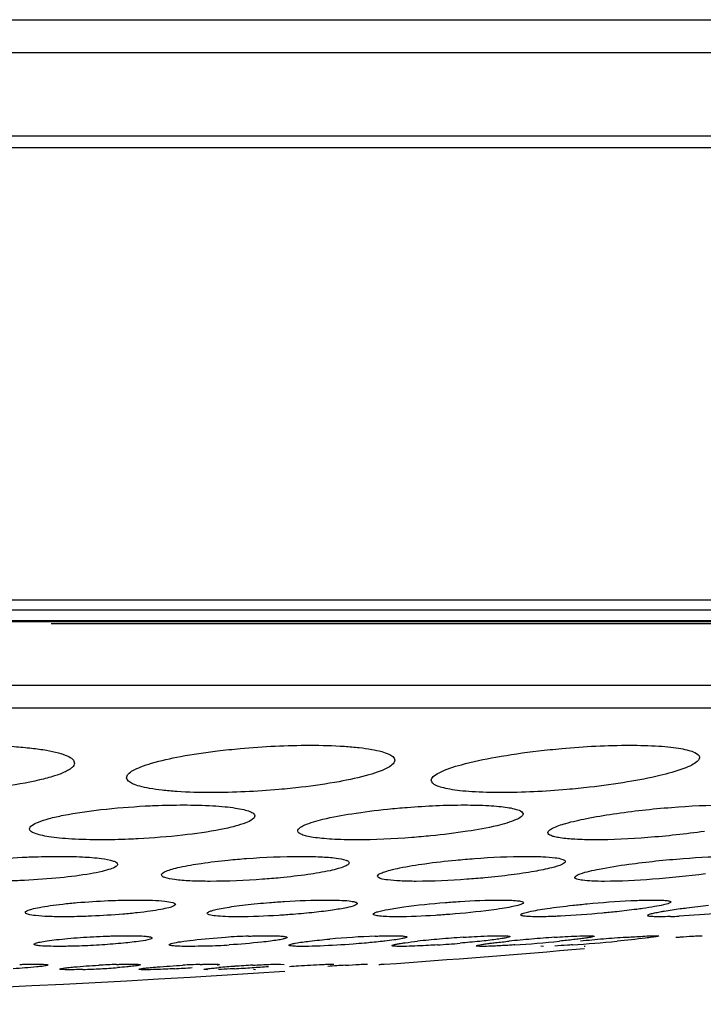
# Model space of a CAD drawing. Units: millimetres. Extents: x -526 to 1300, y -563 to 681.
# Drawn here: x 788 to 801, y 189 to 207 of the extents above; entities that cross this region are included whole.
import ezdxf

# ---------------------------------------------------------------- set-up
doc = ezdxf.new("R2010")
doc.units = ezdxf.units.MM
doc.header["$LTSCALE"] = 16.335
doc.layers.get('0').update_dxf_attribs({"linetype": 'CONTINUOUS'})
doc.layers.add('02___PRT_ALL_AXES', color=7, linetype='CONTINUOUS')

msp = doc.modelspace()

# ---------------------------------------------------------------- linework, layer by layer
at = {"color": 7, "linetype": 'Continuous'}
for p, q in [((687.437, 206.976), (860.804, 206.976)), ((688.021, 206.365), (860.219, 206.365)), ((690.003, 204.809), (858.238, 204.809)), ((690.62, 204.595), (857.62, 204.595)), ((839.13, 196.154), (709.111, 196.154)), ((838.737, 195.966), (709.504, 195.966)), ((710.363, 195.77), (837.878, 195.77)), ((837.657, 195.745), (710.584, 195.745)), ((788.62, 195.718), (829.762, 195.718)), ((830.85, 194.563), (717.391, 194.563)), ((830.213, 194.137), (718.028, 194.137))]:
    msp.add_line(p, q, dxfattribs=at)
for start, end in [(274.12764, 274.87358), (266.23382, 273.75835)]:
    msp.add_arc((774.12, 476.324), 287.708, start, end, dxfattribs=at)
at = {"layer": '02___PRT_ALL_AXES', "color": 7, "linetype": 'Continuous'}
for p, q in [((799.894, 189.895), (799.948, 189.89)), ((800.74, 189.895), (800.76, 189.893)), ((797.802, 189.696), (797.748, 189.701)), ((798.579, 189.696), (798.56, 189.697)), ((792.896, 189.365), (792.967, 189.36)), ((793.855, 189.365), (793.892, 189.363)), ((794.503, 189.365), (794.516, 189.364)), ((794.829, 189.365), (794.831, 189.365)), ((791.538, 189.261), (791.467, 189.266)), ((792.428, 189.261), (792.392, 189.263))]:
    msp.add_line(p, q, dxfattribs=at)
for centre, radius, start, end in [((799.759, 201.205), 10.96, 272.1413, 272.9727), ((792.921, 173.746), 16.153, 92.1978, 93.7248), ((795.387, 172.21), 17.692, 92.3477, 95.1027), ((797.783, 167.529), 22.385, 93.79, 94.9237), ((799.944, 161.844), 28.089, 93.9553, 94.8344), ((801.982, 153.615), 36.346, 94.1757, 94.8382), ((790.922, 205.747), 16.055, 272.1558, 273.6423), ((797.304, 172.827), 17.066, 94.8475, 96.2289), ((794.365, 212.038), 22.362, 273.7367, 274.8243), ((799.675, 164.844), 25.076, 94.8012, 95.7604), ((795.42, 216.862), 27.201, 273.8857, 275.6541), ((795.583, 227.642), 38.018, 274.1562, 275.4171), ((802.093, 152.196), 37.77, 94.8233, 95.4763), ((790.393, 173.299), 16.07, 91.9697, 93.1575), ((788.733, 204.338), 15.08, 273.0577, 274.284), ((789.867, 208.667), 19.415, 273.1068, 274.0797), ((792.053, 171.782), 17.59, 92.1338, 93.1844), ((793.224, 172.181), 17.183, 93.9384, 94.9356), ((790.656, 214.057), 24.815, 273.1912, 273.9566), ((793.779, 164.561), 24.824, 93.2273, 94.0078), ((791.149, 207.221), 17.962, 273.8914, 274.8624), ((797.435, 135.781), 53.667, 93.5541, 93.9044), ((788.674, 205.203), 15.946, 271.9407, 273.1044)]:
    msp.add_arc(centre, radius, start, end, dxfattribs=at)
for points, knots in [([(787.177, 193.447), (787.428, 193.447), (787.789, 193.437), (788.242, 193.397), (788.518, 193.359), (788.741, 193.313), (788.906, 193.257), (789.016, 193.201), (789.055, 193.14), (789.055, 193.115)], [0, 0, 0, 0, 0.38546, 0.552179, 0.695519, 0.812342, 0.900868, 0.961216, 1, 1, 1, 1]), ([(790.027, 192.842), (790.027, 192.866), (790.061, 192.924), (790.158, 192.986), (790.306, 193.053), (790.6, 193.148), (791.077, 193.253), (791.49, 193.313), (791.72, 193.341)], [0, 0, 0, 0, 0.039694, 0.101576, 0.190799, 0.307512, 0.615156, 1, 1, 1, 1]), ([(791.72, 193.341), (791.862, 193.358), (792.436, 193.418), (793.013, 193.447), (793.447, 193.447)], [0, 0, 0, 0, 0.247694, 1, 1, 1, 1]), ([(793.447, 193.447), (793.662, 193.447), (793.969, 193.439), (794.353, 193.406), (794.583, 193.375), (794.771, 193.334), (794.917, 193.288), (795.027, 193.22), (795.027, 193.168)], [0, 0, 0, 0, 0.392872, 0.559885, 0.702169, 0.817441, 0.904433, 1, 1, 1, 1]), ([(795.708, 192.793), (795.708, 192.819), (795.754, 192.881), (795.941, 192.987), (796.337, 193.112), (796.956, 193.241), (797.438, 193.31), (797.704, 193.341)], [0, 0, 0, 0, 0.036913, 0.098658, 0.308196, 0.619242, 1, 1, 1, 1]), ([(797.704, 193.341), (797.849, 193.358), (798.417, 193.416), (798.988, 193.447), (799.413, 193.447)], [0, 0, 0, 0, 0.256088, 1, 1, 1, 1]), ([(799.413, 193.447), (799.592, 193.447), (799.846, 193.441), (800.163, 193.414), (800.35, 193.389), (800.502, 193.356), (800.621, 193.318), (800.708, 193.261), (800.708, 193.218)], [0, 0, 0, 0, 0.39801, 0.564748, 0.705653, 0.81922, 0.904666, 1, 1, 1, 1]), ([(795.027, 193.168), (795.027, 193.143), (794.99, 193.084), (794.89, 193.021), (794.737, 192.953), (794.434, 192.857), (793.943, 192.752), (793.519, 192.691), (793.283, 192.663)], [0, 0, 0, 0, 0.039514, 0.101498, 0.191046, 0.308065, 0.61606, 1, 1, 1, 1]), ([(800.708, 193.218), (800.708, 193.211), (800.703, 193.181), (800.681, 193.157), (800.663, 193.141)], [0, 0, 0, 0, 0.207653, 1, 1, 1, 1]), ([(789.055, 193.115), (789.055, 193.085), (789.02, 193.036), (788.956, 192.99), (788.848, 192.931), (788.662, 192.864), (788.259, 192.758), (787.624, 192.657), (787.079, 192.607), (786.782, 192.59)], [0, 0, 0, 0, 0.037982, 0.06581, 0.100741, 0.192669, 0.31294, 0.625139, 1, 1, 1, 1]), ([(800.663, 193.141), (800.634, 193.115), (800.553, 193.067), (800.324, 192.971), (799.923, 192.863), (799.336, 192.75), (798.897, 192.69), (798.66, 192.663)], [0, 0, 0, 0, 0.056335, 0.135478, 0.358684, 0.654836, 1, 1, 1, 1]), ([(791.606, 192.564), (791.391, 192.564), (791.085, 192.572), (790.701, 192.605), (790.471, 192.635), (790.283, 192.676), (790.137, 192.722), (790.027, 192.79), (790.027, 192.842)], [0, 0, 0, 0, 0.392772, 0.55972, 0.702, 0.817289, 0.904356, 1, 1, 1, 1]), ([(797.004, 192.564), (796.825, 192.564), (796.57, 192.57), (796.254, 192.596), (796.067, 192.621), (795.914, 192.655), (795.795, 192.692), (795.708, 192.75), (795.708, 192.793)], [0, 0, 0, 0, 0.398083, 0.564796, 0.705702, 0.819268, 0.904717, 1, 1, 1, 1]), ([(793.283, 192.663), (793.145, 192.647), (792.588, 192.591), (792.027, 192.564), (791.606, 192.564)], [0, 0, 0, 0, 0.248548, 1, 1, 1, 1]), ([(798.66, 192.663), (798.519, 192.647), (797.968, 192.593), (797.415, 192.564), (797.004, 192.564)], [0, 0, 0, 0, 0.256709, 1, 1, 1, 1]), ([(788.218, 191.888), (788.218, 191.913), (788.276, 191.972), (788.401, 192.025), (788.602, 192.089), (788.989, 192.173), (789.588, 192.258), (790.098, 192.299), (790.374, 192.314)], [0, 0, 0, 0, 0.033367, 0.095375, 0.189037, 0.312229, 0.629224, 1, 1, 1, 1]), ([(790.374, 192.314), (790.435, 192.317), (790.674, 192.328), (790.913, 192.333), (791.091, 192.333)], [0, 0, 0, 0, 0.256178, 1, 1, 1, 1]), ([(791.091, 192.333), (791.272, 192.333), (791.529, 192.328), (791.851, 192.304), (792.045, 192.28), (792.2, 192.252), (792.314, 192.218), (792.39, 192.184), (792.418, 192.144), (792.418, 192.128)], [0, 0, 0, 0, 0.394298, 0.561897, 0.704575, 0.819884, 0.906283, 0.964262, 1, 1, 1, 1]), ([(793.218, 191.852), (793.218, 191.871), (793.259, 191.919), (793.415, 191.995), (793.747, 192.088), (794.266, 192.182), (794.67, 192.233), (794.893, 192.256)], [0, 0, 0, 0, 0.033806, 0.093972, 0.303194, 0.616166, 1, 1, 1, 1]), ([(794.893, 192.256), (795.015, 192.268), (795.493, 192.311), (795.973, 192.333), (796.329, 192.333)], [0, 0, 0, 0, 0.256063, 1, 1, 1, 1]), ([(796.329, 192.333), (796.48, 192.333), (796.693, 192.329), (796.959, 192.31), (797.116, 192.291), (797.244, 192.267), (797.341, 192.24), (797.418, 192.199), (797.418, 192.165)], [0, 0, 0, 0, 0.400977, 0.568922, 0.710731, 0.824726, 0.909844, 1, 1, 1, 1]), ([(799.103, 192.167), (799.462, 192.22), (800.166, 192.297), (800.873, 192.333), (801.217, 192.333)], [0, 0, 0, 0, 0.513286, 1, 1, 1, 1]), ([(792.418, 192.128), (792.418, 192.103), (792.359, 192.044), (792.232, 191.99), (792.029, 191.927), (791.638, 191.842), (791.034, 191.757), (790.52, 191.717), (790.243, 191.702)], [0, 0, 0, 0, 0.033452, 0.095688, 0.189577, 0.312965, 0.630032, 1, 1, 1, 1]), ([(797.418, 192.165), (797.418, 192.145), (797.375, 192.097), (797.215, 192.02), (796.873, 191.925), (796.342, 191.83), (795.928, 191.78), (795.7, 191.757)], [0, 0, 0, 0, 0.033702, 0.09402, 0.303943, 0.617274, 1, 1, 1, 1]), ([(797.883, 191.817), (797.883, 191.832), (797.91, 191.868), (798.021, 191.93), (798.258, 192.007), (798.637, 192.092), (798.935, 192.142), (799.103, 192.167)], [0, 0, 0, 0, 0.034597, 0.093664, 0.297165, 0.606589, 1, 1, 1, 1]), ([(789.545, 191.683), (789.364, 191.683), (789.107, 191.689), (788.785, 191.713), (788.592, 191.736), (788.436, 191.764), (788.322, 191.799), (788.246, 191.833), (788.218, 191.872), (788.218, 191.888)], [0, 0, 0, 0, 0.394154, 0.561674, 0.704343, 0.819676, 0.906171, 0.964225, 1, 1, 1, 1]), ([(790.243, 191.702), (790.184, 191.699), (789.951, 191.689), (789.718, 191.683), (789.545, 191.683)], [0, 0, 0, 0, 0.256183, 1, 1, 1, 1]), ([(794.306, 191.683), (794.156, 191.683), (793.942, 191.688), (793.676, 191.707), (793.519, 191.725), (793.391, 191.75), (793.294, 191.777), (793.218, 191.818), (793.218, 191.852)], [0, 0, 0, 0, 0.40103, 0.568944, 0.710748, 0.824742, 0.909866, 1, 1, 1, 1]), ([(795.7, 191.757), (795.581, 191.745), (795.117, 191.705), (794.652, 191.683), (794.306, 191.683)], [0, 0, 0, 0, 0.256663, 1, 1, 1, 1]), ([(798.749, 191.683), (798.628, 191.683), (798.414, 191.688), (798.17, 191.707), (798.019, 191.736), (797.942, 191.757), (797.883, 191.791), (797.883, 191.817)], [0, 0, 0, 0, 0.405655, 0.71398, 0.826472, 0.910328, 1, 1, 1, 1]), ([(800.8, 191.84), (800.45, 191.79), (799.767, 191.718), (799.081, 191.683), (798.749, 191.683)], [0, 0, 0, 0, 0.515017, 1, 1, 1, 1]), ([(786.359, 191.056), (786.359, 191.074), (786.408, 191.116), (786.504, 191.151), (786.663, 191.196), (786.97, 191.255), (787.449, 191.316), (787.856, 191.346), (788.077, 191.357)], [0, 0, 0, 0, 0.030704, 0.091054, 0.183737, 0.306289, 0.624109, 1, 1, 1, 1]), ([(788.077, 191.357), (788.135, 191.36), (788.36, 191.37), (788.586, 191.375), (788.753, 191.375)], [0, 0, 0, 0, 0.256011, 1, 1, 1, 1]), ([(788.753, 191.375), (788.904, 191.375), (789.173, 191.37), (789.516, 191.345), (789.732, 191.308), (789.833, 191.269), (789.859, 191.24), (789.859, 191.228)], [0, 0, 0, 0, 0.396867, 0.709371, 0.91113, 0.967678, 1, 1, 1, 1]), ([(791.922, 191.305), (792.036, 191.317), (792.484, 191.355), (792.934, 191.375), (793.27, 191.375)], [0, 0, 0, 0, 0.252866, 1, 1, 1, 1]), ([(793.27, 191.375), (793.395, 191.375), (793.617, 191.371), (793.899, 191.351), (794.075, 191.321), (794.157, 191.289), (794.177, 191.264), (794.177, 191.254)], [0, 0, 0, 0, 0.402341, 0.713417, 0.911912, 0.967441, 1, 1, 1, 1]), ([(796.165, 191.305), (796.281, 191.316), (796.72, 191.354), (797.16, 191.375), (797.485, 191.375)], [0, 0, 0, 0, 0.262576, 1, 1, 1, 1]), ([(797.485, 191.375), (797.586, 191.375), (797.761, 191.373), (797.994, 191.354), (798.123, 191.336), (798.206, 191.3), (798.206, 191.279)], [0, 0, 0, 0, 0.408339, 0.719223, 0.915478, 1, 1, 1, 1]), ([(799.389, 191.228), (799.726, 191.274), (800.373, 191.34), (801.022, 191.375), (801.331, 191.375)], [0, 0, 0, 0, 0.524277, 1, 1, 1, 1]), ([(789.859, 191.228), (789.859, 191.21), (789.81, 191.168), (789.712, 191.132), (789.551, 191.087), (789.24, 191.028), (788.757, 190.967), (788.346, 190.937), (788.123, 190.926)], [0, 0, 0, 0, 0.030755, 0.091275, 0.184181, 0.306951, 0.624898, 1, 1, 1, 1]), ([(790.677, 191.03), (790.677, 191.043), (790.708, 191.075), (790.776, 191.105), (790.886, 191.142), (791.103, 191.194), (791.453, 191.253), (791.755, 191.289), (791.922, 191.305)], [0, 0, 0, 0, 0.031333, 0.089588, 0.178089, 0.296056, 0.609184, 1, 1, 1, 1]), ([(794.177, 191.254), (794.177, 191.24), (794.144, 191.208), (794.074, 191.177), (793.961, 191.14), (793.736, 191.087), (793.376, 191.027), (793.066, 190.992), (792.894, 190.975)], [0, 0, 0, 0, 0.031198, 0.089673, 0.178544, 0.29689, 0.610388, 1, 1, 1, 1]), ([(794.706, 191.005), (794.706, 191.02), (794.747, 191.053), (794.826, 191.084), (794.958, 191.124), (795.215, 191.181), (795.623, 191.247), (795.973, 191.287), (796.165, 191.305)], [0, 0, 0, 0, 0.029276, 0.088006, 0.178375, 0.298612, 0.614665, 1, 1, 1, 1]), ([(798.152, 191.228), (798.09, 191.197), (797.914, 191.149), (797.596, 191.084), (797.18, 191.024), (796.872, 190.991), (796.708, 190.975)], [0, 0, 0, 0, 0.142103, 0.368991, 0.662989, 1, 1, 1, 1]), ([(798.206, 191.279), (798.206, 191.27), (798.189, 191.247), (798.167, 191.236), (798.152, 191.228)], [0, 0, 0, 0, 0.368003, 1, 1, 1, 1]), ([(798.484, 191.049), (798.598, 191.09), (798.901, 191.154), (799.204, 191.203), (799.389, 191.228)], [0, 0, 0, 0, 0.393985, 1, 1, 1, 1]), ([(791.584, 190.909), (791.459, 190.909), (791.237, 190.913), (790.955, 190.933), (790.78, 190.963), (790.697, 190.995), (790.677, 191.019), (790.677, 191.03)], [0, 0, 0, 0, 0.402314, 0.713291, 0.911814, 0.967409, 1, 1, 1, 1]), ([(792.894, 190.975), (792.783, 190.964), (792.348, 190.928), (791.91, 190.909), (791.584, 190.909)], [0, 0, 0, 0, 0.253747, 1, 1, 1, 1]), ([(795.428, 190.909), (795.327, 190.909), (795.152, 190.911), (794.919, 190.93), (794.789, 190.948), (794.706, 190.984), (794.706, 191.005)], [0, 0, 0, 0, 0.408363, 0.719153, 0.915435, 1, 1, 1, 1]), ([(796.708, 190.975), (796.596, 190.965), (796.17, 190.929), (795.743, 190.909), (795.428, 190.909)], [0, 0, 0, 0, 0.263217, 1, 1, 1, 1]), ([(798.383, 190.982), (798.383, 190.996), (798.423, 191.026), (798.458, 191.039), (798.484, 191.049)], [0, 0, 0, 0, 0.326787, 1, 1, 1, 1]), ([(798.935, 190.909), (798.857, 190.909), (798.723, 190.91), (798.544, 190.925), (798.445, 190.938), (798.383, 190.967), (798.383, 190.982)], [0, 0, 0, 0, 0.412336, 0.722078, 0.915875, 1, 1, 1, 1]), ([(800.822, 191.049), (800.493, 191.005), (799.865, 190.942), (799.234, 190.909), (798.935, 190.909)], [0, 0, 0, 0, 0.526174, 1, 1, 1, 1]), ([(788.123, 190.926), (788.067, 190.923), (787.848, 190.914), (787.628, 190.909), (787.465, 190.909)], [0, 0, 0, 0, 0.256065, 1, 1, 1, 1]), ([(788.137, 190.329), (788.136, 190.343), (788.188, 190.372), (788.271, 190.397), (788.42, 190.429), (788.612, 190.459), (788.846, 190.488), (789.207, 190.523), (789.491, 190.541), (789.685, 190.549)], [0, 0, 0, 0, 0.027213, 0.08798, 0.18296, 0.308655, 0.460058, 0.63067, 1, 1, 1, 1]), ([(790.936, 190.48), (790.937, 190.466), (790.885, 190.437), (790.8, 190.412), (790.649, 190.379), (790.456, 190.35), (790.219, 190.32), (789.855, 190.286), (789.57, 190.268), (789.375, 190.26)], [0, 0, 0, 0, 0.027271, 0.088284, 0.183518, 0.309486, 0.461017, 0.631605, 1, 1, 1, 1]), ([(789.685, 190.549), (789.73, 190.551), (789.906, 190.558), (790.081, 190.561), (790.211, 190.561)], [0, 0, 0, 0, 0.260948, 1, 1, 1, 1]), ([(790.211, 190.561), (790.311, 190.561), (790.489, 190.558), (790.714, 190.545), (790.854, 190.525), (790.919, 190.504), (790.936, 190.487), (790.936, 190.48)], [0, 0, 0, 0, 0.404947, 0.717912, 0.91672, 0.970969, 1, 1, 1, 1]), ([(791.53, 190.313), (791.53, 190.323), (791.564, 190.346), (791.625, 190.366), (791.731, 190.393), (791.87, 190.419), (792.043, 190.445), (792.321, 190.481), (792.542, 190.502), (792.696, 190.514)], [0, 0, 0, 0, 0.02665, 0.084246, 0.174245, 0.294651, 0.442106, 0.612244, 1, 1, 1, 1]), ([(792.696, 190.514), (792.788, 190.522), (793.14, 190.547), (793.492, 190.561), (793.752, 190.561)], [0, 0, 0, 0, 0.262538, 1, 1, 1, 1]), ([(794.287, 190.463), (794.236, 190.441), (794.096, 190.409), (793.842, 190.366), (793.51, 190.326), (793.265, 190.303), (793.133, 190.293)], [0, 0, 0, 0, 0.140535, 0.367195, 0.661836, 1, 1, 1, 1]), ([(793.752, 190.561), (793.833, 190.561), (793.975, 190.559), (794.154, 190.549), (794.265, 190.532), (794.316, 190.516), (794.329, 190.502), (794.329, 190.497)], [0, 0, 0, 0, 0.409762, 0.721557, 0.917438, 0.970922, 1, 1, 1, 1]), ([(794.329, 190.497), (794.329, 190.49), (794.314, 190.475), (794.298, 190.468), (794.287, 190.463)], [0, 0, 0, 0, 0.349538, 1, 1, 1, 1]), ([(794.707, 190.342), (794.771, 190.361), (794.934, 190.394), (795.353, 190.459), (795.709, 190.494), (795.967, 190.514)], [0, 0, 0, 0, 0.157152, 0.39004, 1, 1, 1, 1]), ([(795.967, 190.514), (796.059, 190.522), (796.398, 190.546), (796.737, 190.561), (796.984, 190.561)], [0, 0, 0, 0, 0.272872, 1, 1, 1, 1]), ([(797.031, 190.402), (796.961, 190.391), (796.637, 190.345), (796.311, 190.313), (796.054, 190.293)], [0, 0, 0, 0, 0.21376, 1, 1, 1, 1]), ([(796.984, 190.561), (797.047, 190.561), (797.154, 190.56), (797.298, 190.551), (797.373, 190.541), (797.426, 190.524), (797.426, 190.512)], [0, 0, 0, 0, 0.41494, 0.726597, 0.920616, 1, 1, 1, 1]), ([(797.426, 190.512), (797.426, 190.5), (797.381, 190.478), (797.311, 190.456), (797.183, 190.428), (797.087, 190.411), (797.031, 190.402)], [0, 0, 0, 0, 0.085169, 0.280937, 0.589385, 1, 1, 1, 1]), ([(797.528, 190.342), (797.64, 190.367), (797.912, 190.411), (798.185, 190.445), (798.345, 190.462)], [0, 0, 0, 0, 0.416329, 1, 1, 1, 1]), ([(798.345, 190.462), (798.435, 190.472), (798.795, 190.509), (799.156, 190.536), (799.427, 190.549)], [0, 0, 0, 0, 0.251391, 1, 1, 1, 1]), ([(799.651, 190.402), (799.614, 190.397), (799.453, 190.375), (799.29, 190.356), (799.165, 190.342)], [0, 0, 0, 0, 0.230031, 1, 1, 1, 1]), ([(799.427, 190.549), (799.467, 190.551), (799.61, 190.557), (799.753, 190.561), (799.856, 190.561)], [0, 0, 0, 0, 0.279394, 1, 1, 1, 1]), ([(800.177, 190.525), (800.177, 190.52), (800.164, 190.509), (800.119, 190.49), (800.018, 190.464), (799.855, 190.433), (799.725, 190.413), (799.651, 190.402)], [0, 0, 0, 0, 0.027231, 0.081444, 0.278844, 0.589999, 1, 1, 1, 1]), ([(799.856, 190.561), (799.901, 190.561), (799.979, 190.561), (800.084, 190.554), (800.139, 190.547), (800.177, 190.534), (800.177, 190.525)], [0, 0, 0, 0, 0.418231, 0.728802, 0.921139, 1, 1, 1, 1]), ([(799.971, 190.341), (799.998, 190.346), (800.124, 190.368), (800.251, 190.386), (800.351, 190.4)], [0, 0, 0, 0, 0.21262, 1, 1, 1, 1]), ([(800.351, 190.4), (800.392, 190.405), (800.567, 190.428), (800.742, 190.448), (800.877, 190.462)], [0, 0, 0, 0, 0.233028, 1, 1, 1, 1]), ([(788.862, 190.248), (788.762, 190.248), (788.585, 190.251), (788.36, 190.264), (788.219, 190.285), (788.154, 190.305), (788.137, 190.322), (788.137, 190.329)], [0, 0, 0, 0, 0.404898, 0.717756, 0.916595, 0.970917, 1, 1, 1, 1]), ([(789.375, 190.26), (789.33, 190.258), (789.159, 190.251), (788.988, 190.248), (788.862, 190.248)], [0, 0, 0, 0, 0.260888, 1, 1, 1, 1]), ([(792.107, 190.248), (792.026, 190.248), (791.884, 190.25), (791.705, 190.26), (791.594, 190.277), (791.543, 190.293), (791.53, 190.307), (791.53, 190.313)], [0, 0, 0, 0, 0.409779, 0.721482, 0.917397, 0.970891, 1, 1, 1, 1]), ([(793.133, 190.293), (793.043, 190.286), (792.702, 190.262), (792.359, 190.248), (792.107, 190.248)], [0, 0, 0, 0, 0.263156, 1, 1, 1, 1]), ([(794.626, 190.297), (794.626, 190.307), (794.66, 190.327), (794.687, 190.336), (794.707, 190.342)], [0, 0, 0, 0, 0.311243, 1, 1, 1, 1]), ([(795.068, 190.248), (795.005, 190.248), (794.898, 190.249), (794.754, 190.259), (794.678, 190.268), (794.626, 190.286), (794.626, 190.297)], [0, 0, 0, 0, 0.415086, 0.7267, 0.920684, 1, 1, 1, 1]), ([(796.054, 190.293), (795.965, 190.286), (795.636, 190.263), (795.307, 190.248), (795.068, 190.248)], [0, 0, 0, 0, 0.273273, 1, 1, 1, 1]), ([(797.377, 190.284), (797.377, 190.285), (797.378, 190.289), (797.38, 190.291), (797.382, 190.293)], [0, 0, 0, 0, 0.434657, 1, 1, 1, 1]), ([(797.698, 190.248), (797.652, 190.248), (797.574, 190.249), (797.469, 190.256), (797.414, 190.262), (797.377, 190.275), (797.377, 190.284)], [0, 0, 0, 0, 0.418416, 0.72899, 0.921203, 1, 1, 1, 1]), ([(797.382, 190.293), (797.395, 190.305), (797.446, 190.321), (797.495, 190.335), (797.528, 190.342)], [0, 0, 0, 0, 0.345538, 1, 1, 1, 1]), ([(798.115, 190.26), (798.076, 190.258), (797.937, 190.252), (797.798, 190.248), (797.698, 190.248)], [0, 0, 0, 0, 0.278978, 1, 1, 1, 1]), ([(799.165, 190.342), (799.077, 190.333), (798.727, 190.298), (798.377, 190.272), (798.115, 190.26)], [0, 0, 0, 0, 0.253059, 1, 1, 1, 1]), ([(799.739, 190.272), (799.739, 190.279), (799.765, 190.292), (799.805, 190.305), (799.881, 190.323), (799.938, 190.334), (799.971, 190.341)], [0, 0, 0, 0, 0.082778, 0.276409, 0.584046, 1, 1, 1, 1]), ([(799.762, 190.259), (799.759, 190.26), (799.751, 190.262), (799.739, 190.267), (799.739, 190.272)], [0, 0, 0, 0, 0.389329, 1, 1, 1, 1]), ([(799.957, 190.248), (799.917, 190.248), (799.852, 190.249), (799.786, 190.254), (799.762, 190.259)], [0, 0, 0, 0, 0.619491, 1, 1, 1, 1]), ([(800.168, 190.252), (800.149, 190.252), (800.078, 190.249), (800.008, 190.248), (799.957, 190.248)], [0, 0, 0, 0, 0.277593, 1, 1, 1, 1]), ([(801.356, 190.342), (801.266, 190.333), (800.924, 190.299), (800.581, 190.273), (800.327, 190.26)], [0, 0, 0, 0, 0.262469, 1, 1, 1, 1]), ([(788.303, 189.737), (788.303, 189.741), (788.313, 189.75), (788.349, 189.764), (788.429, 189.782), (788.558, 189.803), (788.73, 189.824), (788.936, 189.844), (789.247, 189.869), (789.489, 189.881), (789.653, 189.887)], [0, 0, 0, 0, 0.008572, 0.025432, 0.087319, 0.184969, 0.313973, 0.468001, 0.639457, 1, 1, 1, 1]), ([(789.653, 189.887), (789.688, 189.889), (789.82, 189.893), (789.952, 189.895), (790.049, 189.895)], [0, 0, 0, 0, 0.266333, 1, 1, 1, 1]), ([(790.049, 189.895), (790.113, 189.895), (790.224, 189.894), (790.365, 189.888), (790.452, 189.877), (790.491, 189.867), (790.503, 189.858), (790.503, 189.854)], [0, 0, 0, 0, 0.412295, 0.725876, 0.922078, 0.974416, 1, 1, 1, 1]), ([(790.503, 189.854), (790.503, 189.85), (790.49, 189.84), (790.478, 189.836), (790.469, 189.833)], [0, 0, 0, 0, 0.328463, 1, 1, 1, 1]), ([(790.883, 189.756), (790.933, 189.768), (791.061, 189.789), (791.39, 189.83), (791.669, 189.852), (791.871, 189.865)], [0, 0, 0, 0, 0.156554, 0.389367, 1, 1, 1, 1]), ([(792.301, 189.887), (792.335, 189.889), (792.458, 189.893), (792.582, 189.895), (792.672, 189.895)], [0, 0, 0, 0, 0.272382, 1, 1, 1, 1]), ([(792.672, 189.895), (792.721, 189.895), (792.804, 189.894), (792.919, 189.889), (792.975, 189.881), (793.019, 189.873), (793.019, 189.864)], [0, 0, 0, 0, 0.417362, 0.730678, 0.924907, 1, 1, 1, 1]), ([(793.019, 189.864), (793.019, 189.855), (792.982, 189.843), (792.93, 189.828), (792.828, 189.81), (792.753, 189.8), (792.709, 189.794)], [0, 0, 0, 0, 0.079452, 0.274443, 0.584982, 1, 1, 1, 1]), ([(794.662, 189.887), (794.694, 189.889), (794.807, 189.893), (794.92, 189.895), (795.001, 189.895)], [0, 0, 0, 0, 0.27946, 1, 1, 1, 1]), ([(795.254, 189.872), (795.254, 189.869), (795.243, 189.862), (795.223, 189.855), (795.188, 189.846), (795.118, 189.832), (795.001, 189.813), (794.9, 189.801), (794.843, 189.794)], [0, 0, 0, 0, 0.024305, 0.077165, 0.160622, 0.274136, 0.586799, 1, 1, 1, 1]), ([(795.001, 189.895), (795.037, 189.895), (795.098, 189.895), (795.182, 189.891), (795.223, 189.885), (795.254, 189.879), (795.254, 189.872)], [0, 0, 0, 0, 0.420802, 0.733085, 0.925601, 1, 1, 1, 1]), ([(797.173, 189.88), (797.173, 189.878), (797.166, 189.873), (797.145, 189.865), (797.094, 189.853), (797.013, 189.839), (796.901, 189.823), (796.764, 189.806), (796.543, 189.782), (796.367, 189.766), (796.246, 189.756)], [0, 0, 0, 0, 0.007067, 0.022019, 0.078076, 0.167947, 0.289062, 0.437777, 0.609398, 1, 1, 1, 1]), ([(796.304, 189.865), (796.373, 189.87), (796.605, 189.884), (796.838, 189.895), (797.002, 189.895)], [0, 0, 0, 0, 0.297213, 1, 1, 1, 1]), ([(797.002, 189.895), (797.026, 189.895), (797.068, 189.895), (797.124, 189.892), (797.152, 189.889), (797.173, 189.884), (797.173, 189.88)], [0, 0, 0, 0, 0.423325, 0.734324, 0.925979, 1, 1, 1, 1]), ([(798.006, 189.865), (798.072, 189.87), (798.284, 189.883), (798.496, 189.895), (798.641, 189.895)], [0, 0, 0, 0, 0.312678, 1, 1, 1, 1]), ([(798.746, 189.886), (798.746, 189.881), (798.724, 189.877), (798.696, 189.868), (798.638, 189.859), (798.564, 189.847), (798.47, 189.835), (798.313, 189.816), (798.188, 189.803), (798.1, 189.794)], [0, 0, 0, 0, 0.020334, 0.07339, 0.159287, 0.276375, 0.422101, 0.593746, 1, 1, 1, 1]), ([(798.641, 189.895), (798.656, 189.895), (798.682, 189.895), (798.716, 189.893), (798.733, 189.891), (798.746, 189.888), (798.746, 189.886)], [0, 0, 0, 0, 0.425289, 0.73483, 0.925431, 1, 1, 1, 1]), ([(799.824, 189.865), (799.784, 189.86), (799.567, 189.833), (799.35, 189.811), (799.173, 189.794)], [0, 0, 0, 0, 0.183233, 1, 1, 1, 1]), ([(799.336, 189.865), (799.378, 189.868), (799.522, 189.878), (799.667, 189.887), (799.769, 189.892)], [0, 0, 0, 0, 0.292107, 1, 1, 1, 1]), ([(799.769, 189.892), (799.782, 189.892), (799.823, 189.894), (799.865, 189.895), (799.894, 189.895)], [0, 0, 0, 0, 0.301659, 1, 1, 1, 1]), ([(799.948, 189.89), (799.948, 189.887), (799.932, 189.885), (799.913, 189.879), (799.872, 189.873), (799.842, 189.868), (799.824, 189.865)], [0, 0, 0, 0, 0.070252, 0.261555, 0.572852, 1, 1, 1, 1]), ([(800.267, 189.865), (800.297, 189.867), (800.399, 189.875), (800.502, 189.883), (800.576, 189.887)], [0, 0, 0, 0, 0.28588, 1, 1, 1, 1]), ([(800.576, 189.887), (800.594, 189.889), (800.649, 189.892), (800.704, 189.895), (800.74, 189.895)], [0, 0, 0, 0, 0.340637, 1, 1, 1, 1]), ([(788.756, 189.696), (788.693, 189.696), (788.581, 189.697), (788.441, 189.703), (788.353, 189.714), (788.314, 189.724), (788.303, 189.733), (788.303, 189.737)], [0, 0, 0, 0, 0.412296, 0.725779, 0.922015, 0.97437, 1, 1, 1, 1]), ([(789.142, 189.703), (789.108, 189.702), (788.98, 189.698), (788.851, 189.696), (788.756, 189.696)], [0, 0, 0, 0, 0.266167, 1, 1, 1, 1]), ([(790.469, 189.833), (790.411, 189.812), (790.243, 189.787), (789.944, 189.751), (789.561, 189.722), (789.285, 189.708), (789.142, 189.703)], [0, 0, 0, 0, 0.139767, 0.377874, 0.679565, 1, 1, 1, 1]), ([(790.819, 189.727), (790.819, 189.734), (790.848, 189.746), (790.867, 189.752), (790.883, 189.756)], [0, 0, 0, 0, 0.295589, 1, 1, 1, 1]), ([(791.166, 189.696), (791.117, 189.696), (791.033, 189.697), (790.919, 189.702), (790.862, 189.709), (790.819, 189.718), (790.819, 189.727)], [0, 0, 0, 0, 0.417509, 0.730784, 0.924975, 1, 1, 1, 1]), ([(791.526, 189.703), (791.494, 189.702), (791.373, 189.698), (791.253, 189.696), (791.166, 189.696)], [0, 0, 0, 0, 0.272101, 1, 1, 1, 1]), ([(792.709, 189.794), (792.655, 189.787), (792.4, 189.757), (792.144, 189.737), (791.942, 189.724)], [0, 0, 0, 0, 0.213368, 1, 1, 1, 1]), ([(793.054, 189.719), (793.054, 189.72), (793.055, 189.722), (793.057, 189.723), (793.058, 189.724)], [0, 0, 0, 0, 0.414558, 1, 1, 1, 1]), ([(793.306, 189.696), (793.27, 189.696), (793.209, 189.696), (793.126, 189.7), (793.085, 189.705), (793.054, 189.712), (793.054, 189.719)], [0, 0, 0, 0, 0.420971, 0.733252, 0.925651, 1, 1, 1, 1]), ([(793.058, 189.724), (793.069, 189.732), (793.109, 189.742), (793.147, 189.751), (793.173, 189.756)], [0, 0, 0, 0, 0.341503, 1, 1, 1, 1]), ([(793.173, 189.756), (793.261, 189.772), (793.474, 189.799), (793.688, 189.821), (793.814, 189.832)], [0, 0, 0, 0, 0.415908, 1, 1, 1, 1]), ([(793.636, 189.703), (793.605, 189.702), (793.495, 189.698), (793.385, 189.696), (793.306, 189.696)], [0, 0, 0, 0, 0.279057, 1, 1, 1, 1]), ([(794.461, 189.756), (794.392, 189.75), (794.117, 189.728), (793.842, 189.711), (793.636, 189.703)], [0, 0, 0, 0, 0.252902, 1, 1, 1, 1]), ([(794.843, 189.794), (794.813, 189.791), (794.686, 189.776), (794.559, 189.764), (794.461, 189.756)], [0, 0, 0, 0, 0.229826, 1, 1, 1, 1]), ([(794.973, 189.711), (794.973, 189.716), (794.995, 189.723), (795.025, 189.732), (795.085, 189.744), (795.13, 189.751), (795.156, 189.755)], [0, 0, 0, 0, 0.077343, 0.270211, 0.579816, 1, 1, 1, 1]), ([(794.991, 189.703), (794.988, 189.703), (794.983, 189.705), (794.973, 189.707), (794.973, 189.711)], [0, 0, 0, 0, 0.402913, 1, 1, 1, 1]), ([(795.144, 189.696), (795.127, 189.696), (795.076, 189.696), (795.024, 189.697), (794.991, 189.703)], [0, 0, 0, 0, 0.339166, 1, 1, 1, 1]), ([(795.243, 189.697), (795.235, 189.697), (795.201, 189.696), (795.168, 189.696), (795.144, 189.696)], [0, 0, 0, 0, 0.269401, 1, 1, 1, 1]), ([(795.156, 189.755), (795.177, 189.758), (795.276, 189.772), (795.375, 189.783), (795.452, 189.792)], [0, 0, 0, 0, 0.212636, 1, 1, 1, 1]), ([(795.822, 189.724), (795.768, 189.721), (795.575, 189.709), (795.382, 189.7), (795.243, 189.697)], [0, 0, 0, 0, 0.282108, 1, 1, 1, 1]), ([(796.546, 189.705), (796.546, 189.709), (796.566, 189.714), (796.593, 189.722), (796.648, 189.731), (796.717, 189.742), (796.807, 189.754), (796.955, 189.772), (797.075, 189.785), (797.159, 189.794)], [0, 0, 0, 0, 0.020345, 0.073124, 0.158589, 0.275179, 0.420537, 0.592127, 1, 1, 1, 1]), ([(796.548, 189.703), (796.547, 189.703), (796.546, 189.704), (796.546, 189.705), (796.546, 189.705)], [0, 0, 0, 0, 0.575349, 1, 1, 1, 1]), ([(796.651, 189.696), (796.627, 189.696), (796.594, 189.698), (796.557, 189.697), (796.548, 189.703)], [0, 0, 0, 0, 0.686513, 1, 1, 1, 1]), ([(796.903, 189.703), (796.878, 189.702), (796.794, 189.698), (796.71, 189.696), (796.651, 189.696)], [0, 0, 0, 0, 0.298805, 1, 1, 1, 1]), ([(797.263, 189.724), (797.231, 189.722), (797.111, 189.714), (796.991, 189.707), (796.903, 189.703)], [0, 0, 0, 0, 0.27084, 1, 1, 1, 1]), ([(798.339, 189.724), (798.308, 189.722), (798.198, 189.714), (798.089, 189.707), (798.009, 189.703)], [0, 0, 0, 0, 0.277651, 1, 1, 1, 1]), ([(788.454, 189.324), (788.42, 189.32), (788.24, 189.3), (788.059, 189.288), (787.912, 189.28)], [0, 0, 0, 0, 0.188554, 1, 1, 1, 1]), ([(788.034, 189.36), (788.06, 189.361), (788.157, 189.364), (788.254, 189.365), (788.325, 189.365)], [0, 0, 0, 0, 0.273719, 1, 1, 1, 1]), ([(788.325, 189.365), (788.344, 189.365), (788.406, 189.365), (788.469, 189.364), (788.512, 189.36)], [0, 0, 0, 0, 0.30942, 1, 1, 1, 1]), ([(788.561, 189.349), (788.561, 189.346), (788.549, 189.341), (788.531, 189.336), (788.495, 189.33), (788.469, 189.326), (788.454, 189.324)], [0, 0, 0, 0, 0.078994, 0.271573, 0.579928, 1, 1, 1, 1]), ([(788.512, 189.36), (788.524, 189.359), (788.537, 189.357), (788.561, 189.354), (788.561, 189.349)], [0, 0, 0, 0, 0.727668, 1, 1, 1, 1]), ([(788.781, 189.273), (788.781, 189.277), (788.799, 189.28), (788.823, 189.287), (788.872, 189.294), (788.908, 189.298), (788.929, 189.301)], [0, 0, 0, 0, 0.07359, 0.266776, 0.578104, 1, 1, 1, 1]), ([(788.929, 189.301), (788.968, 189.305), (789.16, 189.324), (789.353, 189.337), (789.508, 189.345)], [0, 0, 0, 0, 0.199398, 1, 1, 1, 1]), ([(789.841, 189.36), (789.866, 189.361), (789.955, 189.364), (790.044, 189.365), (790.109, 189.365)], [0, 0, 0, 0, 0.281451, 1, 1, 1, 1]), ([(790.281, 189.353), (790.281, 189.35), (790.267, 189.346), (790.248, 189.341), (790.211, 189.335), (790.163, 189.329), (790.101, 189.322), (789.999, 189.312), (789.917, 189.305), (789.86, 189.301)], [0, 0, 0, 0, 0.020741, 0.073638, 0.159164, 0.275543, 0.420784, 0.592361, 1, 1, 1, 1]), ([(790.109, 189.365), (790.133, 189.365), (790.174, 189.365), (790.232, 189.364), (790.259, 189.359), (790.281, 189.357), (790.281, 189.353)], [0, 0, 0, 0, 0.42193, 0.7356, 0.929227, 1, 1, 1, 1]), ([(790.257, 189.269), (790.257, 189.27), (790.263, 189.273), (790.279, 189.278), (790.32, 189.284), (790.384, 189.292), (790.436, 189.298), (790.466, 189.301)], [0, 0, 0, 0, 0.021271, 0.072038, 0.266337, 0.579623, 1, 1, 1, 1]), ([(790.466, 189.301), (790.509, 189.305), (790.712, 189.323), (790.916, 189.336), (791.076, 189.345)], [0, 0, 0, 0, 0.21197, 1, 1, 1, 1]), ([(791.398, 189.36), (791.422, 189.361), (791.502, 189.363), (791.583, 189.365), (791.64, 189.365)], [0, 0, 0, 0, 0.290977, 1, 1, 1, 1]), ([(791.467, 189.266), (791.467, 189.268), (791.476, 189.269), (791.488, 189.273), (791.512, 189.276), (791.559, 189.283), (791.639, 189.291), (791.707, 189.297), (791.746, 189.301)], [0, 0, 0, 0, 0.019246, 0.070178, 0.152931, 0.266737, 0.582146, 1, 1, 1, 1]), ([(791.64, 189.365), (791.657, 189.365), (791.685, 189.365), (791.724, 189.364), (791.742, 189.361), (791.757, 189.36), (791.757, 189.357)], [0, 0, 0, 0, 0.42455, 0.736661, 0.92928, 1, 1, 1, 1]), ([(791.757, 189.357), (791.757, 189.353), (791.736, 189.351), (791.725, 189.347), (791.714, 189.345)], [0, 0, 0, 0, 0.269612, 1, 1, 1, 1]), ([(792.382, 189.345), (792.435, 189.348), (792.606, 189.357), (792.778, 189.365), (792.896, 189.365)], [0, 0, 0, 0, 0.312538, 1, 1, 1, 1]), ([(793.062, 189.324), (793.118, 189.328), (793.325, 189.341), (793.531, 189.353), (793.681, 189.36)], [0, 0, 0, 0, 0.274692, 1, 1, 1, 1]), ([(793.681, 189.36), (793.7, 189.361), (793.758, 189.363), (793.816, 189.365), (793.855, 189.365)], [0, 0, 0, 0, 0.319589, 1, 1, 1, 1]), ([(794.108, 189.345), (794.194, 189.35), (794.325, 189.358), (794.457, 189.365), (794.503, 189.365)], [0, 0, 0, 0, 0.654353, 1, 1, 1, 1]), ([(794.733, 189.36), (794.746, 189.361), (794.778, 189.363), (794.81, 189.365), (794.829, 189.365)], [0, 0, 0, 0, 0.391226, 1, 1, 1, 1]), ([(788.953, 189.261), (788.928, 189.261), (788.887, 189.261), (788.83, 189.263), (788.803, 189.267), (788.781, 189.269), (788.781, 189.273)], [0, 0, 0, 0, 0.422122, 0.735824, 0.929278, 1, 1, 1, 1]), ([(789.214, 189.266), (789.189, 189.265), (789.102, 189.262), (789.015, 189.261), (788.953, 189.261)], [0, 0, 0, 0, 0.281126, 1, 1, 1, 1]), ([(790.374, 189.261), (790.357, 189.261), (790.329, 189.261), (790.29, 189.262), (790.272, 189.265), (790.257, 189.266), (790.257, 189.269)], [0, 0, 0, 0, 0.424966, 0.73724, 0.929693, 1, 1, 1, 1]), ([(790.92, 189.28), (790.866, 189.277), (790.684, 189.268), (790.502, 189.261), (790.374, 189.261)], [0, 0, 0, 0, 0.296537, 1, 1, 1, 1]), ([(792.037, 189.28), (792.01, 189.279), (791.912, 189.273), (791.813, 189.269), (791.741, 189.266)], [0, 0, 0, 0, 0.269233, 1, 1, 1, 1])]:
    msp.add_open_spline(points, degree=3, knots=knots, dxfattribs=at)

doc.saveas('drawing.dxf')
